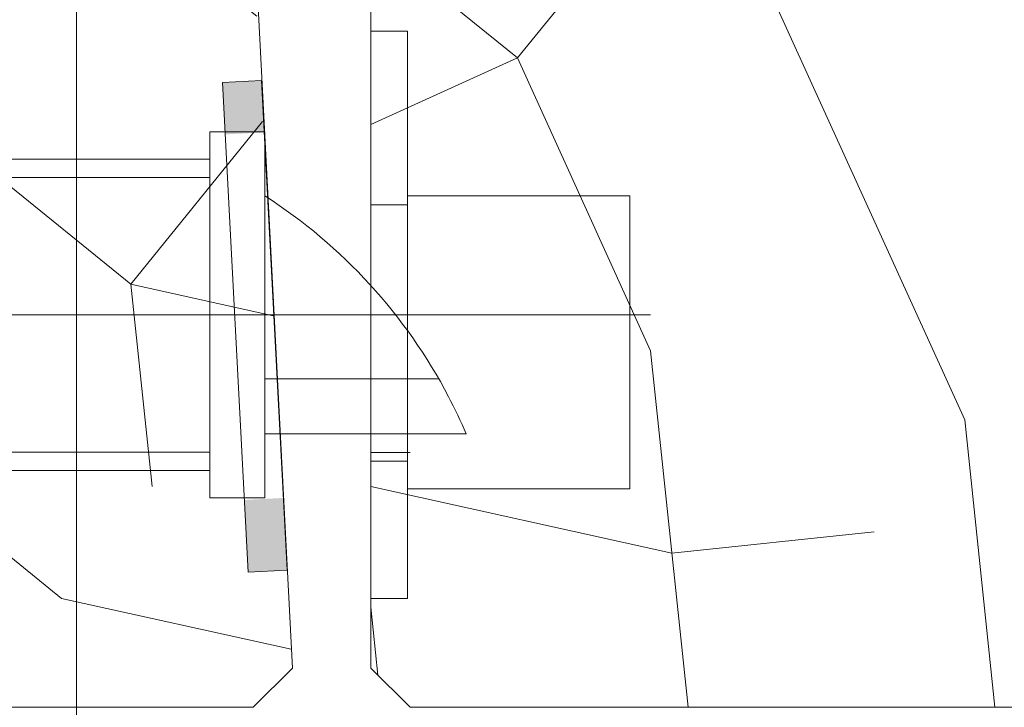
# Model space of a CAD drawing. Units: millimetres. Extents: x 0 to 438, y -14 to 614.
# Drawn here: x 216 to 241, y 440 to 458 of the extents above; entities that cross this region are included whole.
import ezdxf

# ---------------------------------------------------------------- set-up
doc = ezdxf.new("R2010")
doc.units = ezdxf.units.MM
doc.header["$PDMODE"] = 2
doc.header["$PDSIZE"] = 10
doc.linetypes.add('AM_ISO08W050', pattern=[18, 12, -1.5, 3, -1.5])
doc.linetypes.add('AM_ISO08W050x2', pattern=[9, 6, -0.75, 1.5, -0.75])
for name, color, linetype, lineweight in [('Accessoires', 5, 'Continuous', 9), ('AM_1', 30, 'Continuous', 30), ('AM_4', 3, 'Continuous', 20), ('AM_5', 3, 'Continuous', 20), ('AM_7', 4, 'AM_ISO08W050', 18), ('Contour principale', 30, 'Continuous', 15), ('Contour secondaire', 5, 'Continuous', 9)]:
    doc.layers.add(name, color=color, linetype=linetype, lineweight=lineweight)
doc.styles.get("Standard").update_dxf_attribs({"font": 'arial.ttf'})
doc.dimstyles.new('MAL-ISO$0', dxfattribs={"dimtxt": 3, "dimasz": 3, "dimexe": 1, "dimexo": 1, "dimgap": 1.5, "dimtad": 1, "dimtxsty": 'Standard', "dimcen": 0, "dimclrd": 256, "dimclre": 256, "dimclrt": 3, "dimadec": 1, "dimazin": 2, "dimtp": 0.1, "dimtm": 0.1, "dimtfac": 0.71, "dimtmove": 0, "dimatfit": 3, "dimfxl": 1, "dimlwd": -1, "dimlwe": -1, "dimarcsym": 1})

# ---------------------------------------------------------------- blocks, each defined once
blk = doc.blocks.new('*D19')
at = {"layer": 'AM_5', "transparency": 16777216}
for p, q in [((57.13758360018969, 439.2625962155494), (57.13758360018968, 376.4657806449932)), ((382.1564624602834, 439.2626020846988), (382.1564624602834, 376.4657806449932)), ((379.1564624602834, 377.4657806449932), (60.13758360018968, 377.4657806449932))]:
    blk.add_line(p, q, dxfattribs=at)
for points in [[(60.13758360018968, 377.9657806449932), (60.13758360018968, 376.9657806449932), (57.13758360018968, 377.4657806449932)], [(379.1564624602834, 377.9657806449932), (379.1564624602834, 376.9657806449932), (382.1564624602834, 377.4657806449932)]]:
    blk.add_solid(points, dxfattribs=at)
at = {"layer": 'Defpoints', "color": 0, "transparency": 16777216}
for p in [(57.13758360018969, 440.2625962155494), (382.1564624602834, 440.2626020846988), (57.13758360018968, 377.4657806449932)]:
    blk.add_point(p, dxfattribs=at)
at = {"layer": 'AM_5', "color": 3, "transparency": 16777216, "insert": (219.6470230302365, 381.5878815999727), "char_height": 4, "attachment_point": 5}
blk.add_mtext('Largeur Fond de Feuillure = LS + LSF - 7 (1853)', dxfattribs=at)
blk = doc.blocks.new('*D20')
at = {"layer": 'AM_5', "transparency": 16777216}
for p, q in [((94.12560915457296, 424.7745690387946), (94.12560802160927, 492.1173484825605)), ((345.1684377345829, 424.7745763520301), (345.1684366016192, 492.1173527060632)), ((97.1256080384331, 491.117348533032), (342.1684366184431, 491.1173526555917))]:
    blk.add_line(p, q, dxfattribs=at)
for points in [[(97.12560803002118, 491.617348533032), (97.12560804684502, 490.617348533032), (94.1256080384331, 491.1173484825605)], [(342.1684366100312, 491.6173526555917), (342.168436626855, 490.6173526555917), (345.1684366184431, 491.1173527060632)]]:
    blk.add_solid(points, dxfattribs=at)
at = {"layer": 'Defpoints', "color": 0, "transparency": 16777216}
for p in [(345.1684366336299, 491.1173526953895), (94.1256091845012, 423.7745690358839), (345.1684377645111, 423.7745763413565)]:
    blk.add_point(p, dxfattribs=at)
at = {"layer": 'AM_5', "color": 3, "transparency": 16777216, "insert": (220.229109901728, 495.2394515590843), "char_height": 4, "attachment_point": 5, "rotation": 9.639346397879344e-07}
blk.add_mtext('Largeur passage Réel = LS + LSF - 155 (1705)', dxfattribs=at)
blk = doc.blocks.new('*D21')
at = {"layer": 'AM_5', "transparency": 16777216}
for p, q in [((217.1470226369125, 460.2625992630875), (217.1470236692143, 398.8034393893968)), ((381.1564566234038, 439.2673618917424), (381.1564573030579, 398.8034421441891)), ((220.1470236524177, 399.8034394397865), (378.1564572862613, 399.8034420937995))]:
    blk.add_line(p, q, dxfattribs=at)
for points in [[(220.1470236440195, 400.3034394397865), (220.147023660816, 399.3034394397865), (217.1470236524177, 399.8034393893968)], [(378.1564572778631, 400.3034420937995), (378.1564572946596, 399.3034420937995), (381.1564572862613, 399.8034421441891)]]:
    blk.add_solid(points, dxfattribs=at)
at = {"layer": 'Defpoints', "color": 0, "transparency": 16777216}
for p in [(217.147022620116, 461.2625992630875), (381.1564566066072, 440.2673618917424), (381.1564572862613, 399.8034421441891)]:
    blk.add_point(p, dxfattribs=at)
at = {"layer": 'AM_5', "color": 3, "transparency": 16777216, "insert": (299.1517404001025, 403.9255417217725), "char_height": 4, "attachment_point": 5, "rotation": 9.623713195174826e-07}
blk.add_mtext('{\\fArial Black|b1|i0|c0|p34;\\C1;Largeur Semi Fixe : LSF (930)}', dxfattribs=at)
blk = doc.blocks.new('serrure 1 vtl')
at = {"layer": 'AM_4', "color": 5}
for p, q in [((-1.399999796342968, 29.34685999112298), (-1.399999793709185, 10.68019332402412)), ((-4.199999797017199, 27.94685999073238), (-79.51082672915635, 27.94685998011664)), ((3.994641435484027, 25.61352666676532), (5.861308102147234, 25.61352666702726)), ((5.866642231722381, 26.08019333736331), (17.20913897655601, 26.08019333896402)), ((17.20913897655601, 26.08019333896402), (17.20913897865518, 11.1468600056279)), ((7.466666872100859, 16.7468599919373), (-1.399999794567748, 16.74685999069129)), ((8.866666871620396, 13.94685999257285), (-1.399999794174846, 13.94685999112858)), ((6.008033632015668, 12.99999996136387), (4.008034082577524, 12.99999998310443)), ((-79.51082672691541, 12.08019331345361), (-4.199999794776204, 12.08019332406343)), ((3.994641437326663, 12.54685999966671), (5.861308103989813, 12.54685999992864)), ((17.20913897865518, 11.1468600056279), (5.866642233819789, 11.1468600040273))]:
    blk.add_line(p, q, dxfattribs=at)
for points in [[(5.866642234614574, 5.546945975019412), (3.999975567946024, 5.546945974757477), (3.999975563867679, 34.48019245201351), (5.866642230536399, 34.48019245227545), (5.866642232571735, 20.01352578560648), (5.866642234614574, 5.546945975019412)], [(-1.399999796342968, 29.34685999112298), (-4.199999797209784, 29.34685999073372), (-4.199999794581572, 10.68019332362758), (-1.399999793709185, 10.68019332402412)], [(-4.199999794910809, 13.01352665740137), (-74.19999979577847, 13.01352664753551), (-74.19999979774838, 27.01352664753517), (-4.199999796880775, 27.01352665740171)]]:
    blk.add_lwpolyline(points, dxfattribs=at)
for start, end in [(27.6644088223172, 57.20250642514159), (23.2702102085484, 27.6644088223172)]:
    blk.add_arc((-16.15185164489685, 3.187600729593896), 27.23394809213678, start, end, dxfattribs=at)
at = {"layer": 'AM_7', "color": 5, "linetype": 'AM_ISO08W050x2', "ltscale": 15}
blk.add_line((18.25381723230913, 20.01352666576361), (-20.7622674589158, 20.01352423641413), dxfattribs=at)

msp = doc.modelspace()

# ---------------------------------------------------------------- hatches: boundary and pattern name
at = {"layer": 'Accessoires'}
h = msp.add_hatch(color=5, dxfattribs=at)
h.dxf.hatch_style = 1
h.paths.add_polyline_path([(221.8635242488147, 456.2454683976559), (220.8648947151324, 456.1931324209531), (220.934317287168, 454.8684699172102), (221.9329468577969, 454.9208051889305)])
h = msp.add_hatch(color=5, dxfattribs=at)
h.dxf.hatch_style = 1
h.paths.add_polyline_path([(222.4214182129101, 445.6002064931105), (221.4227886792922, 445.5478705151788), (221.5190934965634, 443.7102645139369), (222.5177230671279, 443.7625997868858)])
at = {"layer": 'Contour secondaire'}
h = msp.add_hatch(dxfattribs=at)
h.set_pattern_fill('352', color=5, scale=73.33377942064288, angle=-38.99999875561849)
h.set_pattern_definition([(321.0000012443815, (-68.75783440205225, 8.894239847477536), (103.1414930218481, 10.84061001305158), [22.00013382619287, -51.33364559445002]), (321.0000012443815, (-66.45031232683235, 11.74379242335004), (103.1414930218481, 10.84061001305158), [22.00013382619287, -51.33364559445002]), (321.0000012443815, (-58.98571560052002, 15.13537549987507), (103.1414930218481, 10.84061001305158), [14.66675588412858, -58.66702353651431]), (321.0000012443815, (-51.5211188742077, 18.52695857640015), (103.1414930218481, 10.84061001305158), [11.00006691309643, -62.33371250754645]), (321.0000012443815, (-46.90607472376789, 24.22606372814516), (103.1414930218481, 10.84061001305158), [7.333377942064288, -66.0004014785786]), (321.0000012443815, (-56.53879345269053, 41.46277925598969), (103.1414930218481, 10.84061001305158), [3.666688971032144, -18.33344485516072, 3.666688971032144, -47.66695662341787]), (321.0000012443815, (-45.68261364985312, 37.38976560620245), (103.1414930218481, 10.84061001305158), [3.666688971032144, -29.33351176825715, 11.00006691309643, -29.33351176825715]), (321.0000012443815, (-31.97688127114327, 31.00922988119527), (103.1414930218481, 10.84061001305158), [3.666688971032144, -3.666688971032144, 3.666688971032144, -62.33371250754645]), (321.0000012443815, (-32.51891177179584, 36.16630453228771), (103.1414930218481, 10.84061001305158), [3.666688971032144, -69.66709044961074]), (321.0000012443815, (-30.75342019722851, 44.17293175925261), (103.1414930218481, 10.84061001305158), [11.00006691309643, -62.33371250754645]), (321.0000012443815, (-26.13837604678866, 49.87203691099756), (103.1414930218481, 10.84061001305158), [14.66675588412858, -58.66702353651431]), (321.0000012443815, (-24.37288447222136, 57.87866413796246), (103.1414930218481, 10.84061001305158), [18.33344485516072, -22.00013382619287, 3.666688971032144, -29.33351176825715]), (51.00000124438152, (-74.85956998184022, 42.14420982925185), (-10.84061001305157, 103.1414930218481), [3.666688971032144, -7.333377942064288, 18.33344485516072, -44.00026765238573]), (51.00000124438152, (-67.3949732555279, 45.53579290577693), (-10.84061001305157, 103.1414930218481), [3.666688971032144, -3.666688971032144, 11.00006691309643, -55.00033456548216]), (51.00000124438152, (-46.08524407789611, 66.02469143753694), (-10.84061001305157, 103.1414930218481), [7.333377942064288, -66.0004014785786]), (51.00000124438152, (-61.69586810378291, 40.92074875533712), (-10.84061001305157, 103.1414930218481), [14.66675588412858, -22.00013382619287, 3.666688971032144, -33.0002007392893]), (51.00000124438152, (-33.4635727004914, 69.9583050147146), (-10.84061001305157, 103.1414930218481), [3.666688971032144, -69.66709044961074]), (51.00000124438152, (-53.68924087681802, 39.15525718076975), (-10.84061001305157, 103.1414930218481), [11.00006691309643, -62.33371250754645]), (51.00000124438152, (-45.68261364985312, 37.38976560620245), (-10.84061001305157, 103.1414930218481), [7.333377942064288, -66.0004014785786]), (51.00000124438152, (-39.98350849810816, 32.77472145576263), (-10.84061001305157, 103.1414930218481), [3.666688971032144, -11.00006691309643, 11.00006691309643, -47.66695662341787]), (51.00000124438152, (-34.82643384701575, 33.3167519564152), (-10.84061001305157, 103.1414930218481), [3.666688971032144, -69.66709044961074]), (51.00000124438152, (-41.2069695720229, 19.61101957770529), (-10.84061001305157, 103.1414930218481), [10.26672911889001, -63.06705030175288]), (51.00000124438152, (-47.58750529703008, 5.905287198995438), (-10.84061001305157, 103.1414930218481), [7.333377942064288, -66.0004014785786]), (51.00000124438152, (-23.42822354352577, 24.08666365553557), (-10.84061001305157, 103.1414930218481), [3.666688971032144, -69.66709044961074]), (51.00000124438152, (-20.03664046700072, 16.62206692922325), (-10.84061001305157, 103.1414930218481), [11.00006691309643, -62.33371250754645]), (51.00000124438152, (-14.33753531525571, 12.00702277878338), (-10.84061001305157, 103.1414930218481), [11.00006691309643, -62.33371250754645]), (6.000001244381512, (-41.34636964463249, -3.866831602536763), (46.15044150527626, 56.99105151853408), [5.185431542833645, -5.185431542833645, 5.185431542833645, -88.15333078088848]), (6.000001244381512, (-41.2069695720229, 19.61101957770529), (46.15044150527626, 56.99105151853408), [10.37086308566729, -93.33876232372212]), (6.000001244381512, (-40.92816942680372, 66.56672193818952), (46.15044150527626, 56.99105151853408), [10.37086308566729, -93.33876232372212]), (6.000001244381512, (-41.06756949941331, 43.0888707579474), (46.15044150527626, 56.99105151853408), [10.37086308566729, -93.33876232372212]), (6.000001244381512, (-47.44810522442046, 29.38313837923755), (46.15044150527626, 56.99105151853408), [10.37086308566729, -93.33876232372212]), (6.000001244381512, (-39.58087807006515, 4.139795624428132), (46.15044150527626, 56.99105151853408), [10.37086308566729, -93.33876232372212]), (6.000001244381512, (-42.97246114659023, 11.6043923507404), (46.15044150527626, 56.99105151853408), [15.55644129605979, -88.15318411332963]), (6.000001244381512, (-39.30207792484597, 51.0954979849123), (46.15044150527626, 56.99105151853408), [5.185431542833645, -98.52419386655578]), (6.000001244381512, (-37.53658635027864, 59.10212521187719), (46.15044150527626, 56.99105151853408), [5.185431542833645, -98.52419386655578]), (6.000001244381512, (-14.74016574329869, 40.64194861011794), (46.15044150527626, 56.99105151853408), [5.185431542833645, -98.52419386655578]), (6.000001244381512, (-60.61180710247777, 30.60659945315228), (46.15044150527626, 56.99105151853408), [5.185431542833645, -98.52419386655578]), (6.000001244381512, (-13.11407424134097, 25.17072465684072), (46.15044150527626, 56.99105151853408), [5.185431542833645, -98.52419386655578]), (6.000001244381512, (-37.67598642288823, 35.62427403163508), (46.15044150527626, 56.99105151853408), [5.185431542833645, -98.52419386655578]), (6.000001244381512, (-27.36183712070343, 36.70833503294028), (46.15044150527626, 56.99105151853408), [5.185431542833645, -98.52419386655578]), (96.00000124438152, (-39.44147799745556, 27.61764680467019), (-56.99105151853407, 46.15044150527626), [5.185431542833659, -5.185431542833659, 15.55644129605982, -77.78232102766253]), (96.00000124438152, (-30.8928202698381, 20.69508057901049), (-56.99105151853407, 46.15044150527626), [5.185431542833659, -98.524193866556]), (96.00000124438152, (-47.04547479637748, 0.7482125479030515), (-56.99105151853407, 46.15044150527626), [5.185431542833659, -98.524193866556]), (96.00000124438152, (-46.90607472376789, 24.22606372814516), (-56.99105151853407, 46.15044150527626), [5.185431542833659, -98.524193866556]), (96.00000124438152, (-29.12732869527076, 28.70170780597539), (-56.99105151853407, 46.15044150527626), [5.185431542833659, -98.524193866556]), (96.00000124438152, (-54.91270195073278, 25.99155530271247), (-56.99105151853407, 46.15044150527626), [5.185431542833659, -98.524193866556]), (96.00000124438152, (-32.11628134375286, 7.531378700953155), (-56.99105151853407, 46.15044150527626), [5.185431542833659, -98.524193866556]), (96.00000124438152, (-85.85514985728722, 22.73937229879698), (-56.99105151853407, 46.15044150527626), [5.185431542833659, -98.524193866556]), (96.00000124438152, (-80.6980752061948, 23.28140279944961), (-56.99105151853407, 46.15044150527626), [10.37086308566732, -93.33876232372235]), (96.00000124438152, (-75.54100055510239, 23.82343330010218), (-56.99105151853407, 46.15044150527626), [10.37086308566732, -93.33876232372235]), (96.00000124438152, (-69.8418954033574, 19.20838914966231), (-56.99105151853407, 46.15044150527626), [10.37086308566732, -93.33876232372235]), (96.00000124438152, (-62.3772986770451, 22.59997222618739), (-56.99105151853407, 46.15044150527626), [10.37086308566732, -93.33876232372235]), (96.00000124438152, (-21.12070146830587, 26.93621623140803), (-56.99105151853407, 46.15044150527626), [10.37086308566732, -93.33876232372235]), (96.00000124438152, (-32.79771191701502, -10.78939782819651), (-56.99105151853407, 46.15044150527626), [10.37086308566732, -93.33876232372235]), (96.00000124438152, (6.972193862376059, 32.49592131054339), (-56.99105151853407, 46.15044150527626), [10.37086308566732, -93.33876232372235]), (96.00000124438152, (2.357149711936245, 26.79681615879844), (-56.99105151853407, 46.15044150527626), [10.37086308566732, -93.33876232372235]), (96.00000124438152, (-5.64947751502865, 28.56230773336574), (-56.99105151853407, 46.15044150527626), [10.37086308566732, -93.33876232372235]), (96.00000124438152, (-45.54321357724353, 60.86761678644456), (-56.99105151853407, 46.15044150527626), [15.55644129605982, -88.15318411332986]), (96.00000124438152, (-13.11407424134097, 25.17072465684072), (-56.99105151853407, 46.15044150527626), [15.55644129605982, -88.15318411332986]), (347.5650524443815, (-30.61402012461889, 67.65078293949466), (56.99105153591835, -46.15044148160251), [8.198716539227846, -155.7805992556528]), (347.5650524443815, (-53.68924087681802, 39.15525718076975), (56.99105153591835, -46.15044148160251), [8.198716539227846, -155.7805992556528]), (347.5650524443815, (-34.14500327375356, 51.63752848556487), (56.99105153591835, -46.15044148160251), [8.198716539227846, -155.7805992556528]), (347.5650524443815, (-49.35299687159738, -2.101340027969457), (56.99105153591835, -46.15044148160251), [8.198716539227846, -155.7805992556528]), (347.5650524443815, (-47.58750529703008, 5.905287198995438), (56.99105153591835, -46.15044148160251), [8.198716539227846, -155.7805992556528]), (347.5650524443815, (-55.45473245138535, 31.14862995380486), (56.99105153591835, -46.15044148160251), [8.198716539227846, -155.7805992556528]), (347.5650524443815, (-32.37951169918622, 59.64415571252982), (56.99105153591835, -46.15044148160251), [8.198716539227846, -155.7805992556528]), (347.5650524443815, (-29.12732869527076, 28.70170780597539), (56.99105153591835, -46.15044148160251), [16.39743307845569, -147.581882716425]), (24.43495006438152, (-22.20476246961101, 37.25036553359286), (46.15044150730905, 56.99105151510158), [8.198716539227874, -155.7805992556533]), (24.43495006438152, (-27.50123719331302, 13.23048385269817), (46.15044150730905, 56.99105151510158), [8.198716539227874, -155.7805992556533]), (24.43495006438152, (-46.76667465115827, 47.70391490838722), (46.15044150730905, 56.99105151510158), [8.198716539227874, -155.7805992556533]), (24.43495006438152, (-55.85736287942834, 59.78355578513941), (46.15044150730905, 56.99105151510158), [8.198716539227874, -155.7805992556533]), (24.43495006438152, (-30.8928202698381, 20.69508057901049), (46.15044150730905, 56.99105151510158), [8.198716539227874, -155.7805992556533]), (24.43495006438152, (-36.59192542158308, 25.31012472945031), (46.15044150730905, 56.99105151510158), [8.198716539227874, -155.7805992556533]), (24.43495006438152, (-52.46577980290328, 52.31895905882709), (46.15044150730905, 56.99105151510158), [16.39743307845575, -147.5818827164254]), (24.43495006438152, (-25.87514569135527, -2.240740100579046), (46.15044150730905, 56.99105151510158), [16.39743307845575, -147.5818827164254]), (24.43495006438152, (-29.26672876788035, 5.223856625733276), (46.15044150730905, 56.99105151510158), [16.39743307845575, -147.5818827164254]), (77.56505244438154, (-81.78213620749995, 33.59555210163438), (46.15044148160247, 56.99105153591836), [8.198716539227846, -155.7805992556528]), (77.56505244438154, (-56.39939338008094, 64.9406304362318), (46.15044148160247, 56.99105153591836), [8.198716539227846, -155.7805992556528]), (77.56505244438154, (-77.30649212966972, 15.81680607313729), (46.15044148160247, 56.99105153591836), [8.198716539227846, -155.7805992556528]), (77.56505244438154, (-41.47019992745629, 71.72379658928196), (46.15044148160247, 56.99105153591836), [8.198716539227846, -155.7805992556528]), (77.56505244438154, (-63.46135967835025, 32.91412152837222), (46.15044148160247, 56.99105153591836), [8.198716539227846, -155.7805992556528]), (77.56505244438154, (-47.44810522442046, 29.38313837923755), (46.15044148160247, 56.99105153591836), [8.198716539227846, -155.7805992556528]), (77.56505244438154, (-32.51891177179584, 36.16630453228771), (46.15044148160247, 56.99105153591836), [8.198716539227846, -155.7805992556528]), (77.56505244438154, (-76.62506155640756, 34.13758260228695), (46.15046722663811, 56.99104585904067), [8.198716539227846, -155.7805992556528]), (77.56505244438154, (-55.45473245138535, 31.14862995380486), (46.15044148160247, 56.99105153591836), [8.198716539227846, -155.7805992556528]), (77.56505244438154, (-42.97246114659023, 11.6043923507404), (46.15044148160247, 56.99105153591836), [8.198716539227846, -155.7805992556528]), (77.56505244438154, (-32.65831184440543, 12.6884533520456), (46.15044148160247, 56.99105153591836), [8.198716539227846, -155.7805992556528]), (77.56505244438154, (-7.414969089595985, 20.5556805064009), (46.15044148160247, 56.99105153591836), [8.198716539227846, -155.7805992556528]), (77.56505244438154, (-36.31312527636388, 72.26582708993453), (46.15044148160247, 56.99105153591836), [8.198716539227846, -155.7805992556528]), (77.56505244438154, (-47.16930507920128, 76.33884073972177), (46.15044148160247, 56.99105153591836), [16.39743307845569, -147.581882716425]), (77.56505244438154, (-70.92595640466257, 29.52253845184714), (46.15044148160247, 56.99105153591836), [16.39743307845569, -147.581882716425]), (114.4349500643815, (-86.39718035793979, 27.89644694988942), (-56.99105151510157, 46.15044150730907), [8.198716539227874, -155.7805992556533]), (114.4349500643815, (-40.26230864332734, -14.18098090472159), (-56.99105151510157, 46.15044150730907), [8.198716539227874, -155.7805992556533]), (114.4349500643815, (-20.03664046700072, 16.62206692922325), (-56.99105151510157, 46.15044150730907), [8.198716539227874, -155.7805992556533]), (114.4349500643815, (-58.98571560052002, 15.13537549987507), (-56.99105151510157, 46.15044150730907), [8.198716539227874, -155.7805992556533]), (114.4349500643815, (-66.45031232683235, 11.74379242335004), (-56.99105151510157, 46.15044150730907), [8.198716539227874, -155.7805992556533]), (114.4349500643815, (-51.5211188742077, 18.52695857640015), (-56.99105151510157, 46.15044150730907), [8.198716539227874, -155.7805992556533]), (114.4349500643815, (-6.733538516333795, 38.87645703555057), (-56.99105151510157, 46.15044150730907), [8.198716539227874, -155.7805992556533]), (114.4349500643815, (1.2730887106311, 37.11096546098327), (-56.99105151510157, 46.15044150730907), [16.39743307845575, -147.5818827164254])])
h.paths.add_polyline_path([(161.1470225482246, 467.2625981191954), (161.1508299555015, 460.2625249034496), (172.6508299507443, 460.2626761829405), (172.6470306907266, 448.7090262629575), (172.7240692344132, 448.6615749997453), (173.1405747306607, 448.8557947118595), (173.1064477493182, 449.2536502784832), (173.4887710746233, 449.0181613415795), (173.9052765711036, 449.2123810537228), (173.8711495895284, 449.6102366203174), (174.2534729150663, 449.3747476834282), (174.6699784113138, 449.5689673955569), (174.6358514297385, 449.9668229621516), (175.0181747552764, 449.7313340252624), (175.4346802515239, 449.9255537374056), (175.4005532699487, 450.3234093040003), (175.7828765952538, 450.0879203671111), (176.199382091734, 450.2821400792398), (176.1652551103916, 450.6799956458345), (176.5475784356967, 450.4445067089453), (176.9640839319442, 450.6387264210885), (176.9299569506018, 451.0365819876832), (177.3122802759069, 450.8010930508085), (177.7287857721543, 450.9953127629227), (177.6946587905791, 451.3931683295173), (178.076982116117, 451.1576793926572), (178.4934876123644, 451.3518991047714), (178.459360631022, 451.7497546713952), (178.84168395656, 451.5142657344914), (179.2581894528074, 451.7084854466056), (179.2240624712322, 452.1063410132293), (179.6063857965373, 451.8708520763401), (180.0228912927847, 452.0650717884688), (179.9887643114423, 452.4629273550635), (180.3710876367474, 452.2274384181742), (180.3730289886488, 452.2256459824865), (180.8102857889595, 452.3183217636649), (180.9183325907618, 452.536860234012), (181.2364982312981, 452.4086567133756), (181.6737550316231, 452.5013324945571), (181.8479008700812, 452.6107931129459), (182.0999674739616, 452.5916674442678), (182.3958110621937, 452.6543709531075), (182.1988890441496, 452.5003338982739), (182.0484402251943, 452.3826492775211), (181.9151897603004, 452.2784176155036), (181.6241390336058, 452.0507508604497), (181.6308805900312, 451.7262291578606), (181.3404397497566, 451.8288345776795), (181.0493890228291, 451.601167822611), (181.1496180087645, 451.1422807699081), (180.7672946834594, 451.3777697067682), (180.7586301685798, 451.3737293769618), (180.3507891872119, 451.1835499946541), (180.3849161685544, 450.7856944280448), (180.0025928432493, 451.0211833649341), (179.5860873470018, 450.8269636528199), (179.6202143283442, 450.4291080861962), (179.2378910028063, 450.6645970230853), (178.8213855065588, 450.4703773109566), (178.8555124881341, 450.0725217443619), (178.4731891625962, 450.3080106812512), (178.0566836663487, 450.1137909691079), (178.0908106479239, 449.7159354025133), (177.7084873226189, 449.9514243394025), (177.2919818263714, 449.7572046272738), (177.326108807481, 449.3593490606791), (176.9437854821759, 449.5948379975683), (176.5272799859284, 449.400618285425), (176.5614069672708, 449.0027627188304), (176.1790836419657, 449.238251655705), (175.7625781457183, 449.0440319435909), (175.7967051272935, 448.6461763769656), (175.4143818017556, 448.8816653138563), (174.9978763055082, 448.6874456017116), (175.0320032868506, 448.2895900351315), (174.6496799613126, 448.5250789720207), (174.2331744650652, 448.3308592598775), (174.2673014466404, 447.9330036932828), (173.8849781211025, 448.168492630172), (173.4684726248551, 447.9742729180433), (173.5025996064303, 447.5764173514486), (173.1202762808924, 447.8119062883378), (172.7037707846449, 447.6176865761946), (172.7378977659873, 447.2198310095999), (172.647029391193, 447.2758006445864), (172.647023032186, 440.2625983252765), (221.6470225111237, 440.2625995764909), (222.6470920320261, 441.2612648204473), (221.6643501721743, 459.3129821508226), (220.6643501721743, 460.2625990934471), (215.1470244038387, 460.2625990926577), (215.1470225482242, 467.2625990926577), (214.1470225301971, 468.2625990746307), (162.1470225662549, 468.2625981372257)])
h = msp.add_hatch(dxfattribs=at)
h.set_pattern_fill('352', color=5, scale=73.33377942064288, angle=51.0000010328739)
h.set_pattern_definition([(51.0000010328739, (16.15265460017334, 19.94686797147985), (-10.84060963230433, 103.1414930618662), [22.00013382619287, -51.33364559445002]), (51.0000010328739, (13.30310203281907, 22.2543900572189), (-10.84060963230433, 103.1414930618662), [22.00013382619287, -51.33364559445002]), (51.0000010328739, (9.911518983849591, 29.71898679605125), (-10.84060963230433, 103.1414930618662), [14.66675588412858, -58.66702353651431]), (51.0000010328739, (6.519935934880108, 37.18358353488362), (-10.84060963230433, 103.1414930618662), [11.00006691309643, -62.33371250754645]), (51.0000010328739, (0.8208308001715778, 41.79862770636171), (-10.84060963230433, 103.1414930618662), [7.333377942064288, -66.0004014785786]), (51.0000010328739, (-16.41588476323219, 32.16590904106849), (-10.84060963230433, 103.1414930618662), [3.666688971032144, -18.33344485516072, 3.666688971032144, -47.66695662341787]), (51.0000010328739, (-12.34287107336931, 43.02208882887032), (-10.84060963230433, 103.1414930618662), [3.666688971032144, -29.33351176825715, 11.00006691309643, -29.33351176825715]), (51.0000010328739, (-5.962335297767382, 56.72782118402643), (-10.84060963230433, 103.1414930618662), [3.666688971032144, -3.666688971032144, 3.666688971032144, -62.33371250754645]), (51.0000010328739, (-11.11940995086069, 56.18579070241121), (-10.84060963230433, 103.1414930618662), [3.666688971032144, -69.66709044961074]), (51.0000010328739, (-19.12603717130827, 57.95128230653505), (-10.84060963230433, 103.1414930618662), [11.00006691309643, -62.33371250754645]), (51.0000010328739, (-24.8251423060168, 62.56632647801315), (-10.84060963230433, 103.1414930618662), [14.66675588412858, -58.66702353651431]), (51.0000010328739, (-32.83176952646437, 64.33181808213698), (-10.84060963230433, 103.1414930618662), [18.33344485516072, -22.00013382619287, 3.666688971032144, -29.33351176825715]), (141.0000010328739, (-17.09731540412558, 13.84513251443429), (-103.1414930618662, -10.84060963230432), [3.666688971032144, -7.333377942064288, 18.33344485516072, -44.00026765238573]), (141.0000010328739, (-20.48889845309506, 21.30972925326665), (-103.1414930618662, -10.84060963230432), [3.666688971032144, -3.666688971032144, 11.00006691309643, -55.00033456548216]), (141.0000010328739, (-40.97779690619013, 42.61945850653329), (-103.1414930618662, -10.84060963230432), [7.333377942064288, -66.0004014785786]), (141.0000010328739, (-15.87385428161697, 27.00883438797518), (-103.1414930618662, -10.84060963230432), [14.66675588412858, -22.00013382619287, 3.666688971032144, -33.0002007392893]), (141.0000010328739, (-44.91141043677483, 55.24112989845896), (-103.1414930618662, -10.84060963230432), [3.666688971032144, -69.66709044961074]), (141.0000010328739, (-14.10836267749314, 35.01546160842275), (-103.1414930618662, -10.84060963230432), [11.00006691309643, -62.33371250754645]), (141.0000010328739, (-12.34287107336931, 43.02208882887032), (-103.1414930618662, -10.84060963230432), [7.333377942064288, -66.0004014785786]), (141.0000010328739, (-7.727826901891213, 48.72119396357886), (-103.1414930618662, -10.84060963230432), [3.666688971032144, -11.00006691309643, 11.00006691309643, -47.66695662341787]), (141.0000010328739, (-8.26985738350643, 53.87826861667217), (-103.1414930618662, -10.84060963230432), [3.666688971032144, -69.66709044961074]), (141.0000010328739, (5.435874971649675, 47.49773284107025), (-103.1414930618662, -10.84060963230432), [10.26672911889001, -63.06705030175288]), (141.0000010328739, (19.14160732680578, 41.11719706546831), (-103.1414930618662, -10.84060963230432), [7.333377942064288, -66.0004014785786]), (141.0000010328739, (0.9602309594497633, 65.27647888608922), (-103.1414930618662, -10.84060963230432), [3.666688971032144, -69.66709044961074]), (141.0000010328739, (8.424827698282126, 68.6680619350587), (-103.1414930618662, -10.84060963230432), [11.00006691309643, -62.33371250754645]), (141.0000010328739, (13.03987186976022, 74.36716706976723), (-103.1414930618662, -10.84060963230432), [11.00006691309643, -62.33371250754645]), (96.0000010328739, (28.91372615137719, 47.35833268179206), (-56.99105134816953, 46.15044171565896), [5.185431542833659, -5.185431542833659, 5.185431542833659, -88.15333078088871]), (96.0000010328739, (5.435874971649675, 47.49773284107025), (-56.99105134816953, 46.15044171565896), [10.37086308566732, -93.33876232372235]), (96.0000010328739, (-41.51982738780535, 47.7765331596266), (-56.99105134816953, 46.15044171565896), [10.37086308566732, -93.33876232372235]), (96.0000010328739, (-18.04197620807783, 47.63713300034843), (-56.99105134816953, 46.15044171565896), [10.37086308566732, -93.33876232372235]), (96.0000010328739, (-4.336243852921729, 41.2565972247465), (-56.99105134816953, 46.15044171565896), [10.37086308566732, -93.33876232372235]), (96.0000010328739, (20.90709893092961, 49.12382428591589), (-56.99105134816953, 46.15044171565896), [10.37086308566732, -93.33876232372235]), (96.0000010328739, (13.44250219209725, 45.73224123694641), (-56.99105134816953, 46.15044171565896), [15.55644129605982, -88.15318411332986]), (96.0000010328739, (-26.04860342852541, 49.40262460447225), (-56.99105134816953, 46.15044171565896), [5.185431542833659, -98.524193866556]), (96.0000010328739, (-34.05523064897299, 51.16811620859609), (-56.99105134816953, 46.15044171565896), [5.185431542833659, -98.524193866556]), (96.0000010328739, (-15.5950539630606, 73.9645367474302), (-56.99105134816953, 46.15044171565896), [5.185431542833659, -98.524193866556]), (96.0000010328739, (-5.559704975430346, 28.09289535120561), (-56.99105134816953, 46.15044171565896), [5.185431542833659, -98.524193866556]), (96.0000010328739, (-0.1238300037806681, 75.59062819227584), (-56.99105134816953, 46.15044171565896), [5.185431542833659, -98.524193866556]), (96.0000010328739, (-10.57737946924548, 51.02871604931791), (-56.99105134816953, 46.15044171565896), [5.185431542833659, -98.524193866556]), (96.0000010328739, (-11.66144043247591, 61.34286535550453), (-56.99105134816953, 46.15044171565896), [5.185431542833659, -98.524193866556]), (186.0000010328739, (-2.570752248797902, 49.26322444519407), (-46.15044171565897, -56.99105134816952), [5.185431542833659, -5.185431542833659, 15.55644129605982, -77.78232102766253]), (186.0000010328739, (4.351814008419243, 57.81188214725687), (-46.15044171565897, -56.99105134816952), [5.185431542833659, -98.524193866556]), (186.0000010328739, (24.29868197989909, 41.65922754708353), (-46.15044171565897, -56.99105134816952), [5.185431542833659, -98.524193866556]), (186.0000010328739, (0.8208308001715778, 41.79862770636171), (-46.15044171565897, -56.99105134816952), [5.185431542833659, -98.524193866556]), (186.0000010328739, (-3.654813212028333, 59.57737375138069), (-46.15044171565897, -56.99105134816952), [5.185431542833659, -98.524193866556]), (186.0000010328739, (-0.9446608039522495, 33.79200048591414), (-46.15044171565897, -56.99105134816952), [5.185431542833659, -98.524193866556]), (186.0000010328739, (17.51551588196013, 56.58842102474824), (-46.15044171565897, -56.99105134816952), [5.185431542833659, -98.524193866556]), (186.0000010328739, (2.307522085739048, 2.849552567354264), (-46.15044171565897, -56.99105134816952), [5.185431542833659, -98.524193866556]), (186.0000010328739, (1.765491604123832, 8.006627220447577), (-46.15044171565897, -56.99105134816952), [10.37086308566732, -93.33876232372235]), (186.0000010328739, (1.223461122508615, 13.16370187354089), (-46.15044171565897, -56.99105134816952), [10.37086308566732, -93.33876232372235]), (186.0000010328739, (5.83850529398671, 18.86280700824942), (-46.15044171565897, -56.99105134816952), [10.37086308566732, -93.33876232372235]), (186.0000010328739, (2.44692224501723, 26.32740374708177), (-46.15044171565897, -56.99105134816952), [10.37086308566732, -93.33876232372235]), (186.0000010328739, (-1.889321607904499, 67.58400097182827), (-46.15044171565897, -56.99105134816952), [10.37086308566732, -93.33876232372235]), (186.0000010328739, (35.83629240859433, 55.90699038385485), (-46.15044171565897, -56.99105134816952), [10.37086308566732, -93.33876232372235]), (186.0000010328739, (-7.449026583334849, 95.67689632303387), (-46.15044171565897, -56.99105134816952), [10.37086308566732, -93.33876232372235]), (186.0000010328739, (-1.749921448626317, 91.0618521515558), (-46.15044171565897, -56.99105134816952), [10.37086308566732, -93.33876232372235]), (186.0000010328739, (-3.515413052750148, 83.0552249311082), (-46.15044171565897, -56.99105134816952), [10.37086308566732, -93.33876232372235]), (186.0000010328739, (-35.82072225309682, 43.16148898814851), (-46.15044171565897, -56.99105134816952), [15.55644129605982, -88.15318411332986]), (186.0000010328739, (-0.1238300037806681, 75.59062819227584), (-46.15044171565897, -56.99105134816952), [15.55644129605982, -88.15318411332986]), (77.5650522328739, (-42.60388835103578, 58.09068246581323), (46.15044169198521, 56.99105136555381), [8.198716539227874, -155.7805992556533]), (77.5650522328739, (-14.10836267749314, 35.01546160842275), (46.15044169198521, 56.99105136555381), [8.198716539227874, -155.7805992556533]), (77.5650522328739, (-26.59063391014062, 54.55969925756557), (46.15044169198521, 56.99105136555381), [8.198716539227874, -155.7805992556533]), (77.5650522328739, (27.14823454725336, 39.35170546134448), (46.15044169198521, 56.99105136555381), [8.198716539227874, -155.7805992556533]), (77.5650522328739, (19.14160732680578, 41.11719706546831), (46.15044169198521, 56.99105136555381), [8.198716539227874, -155.7805992556533]), (77.5650522328739, (-6.101735457045564, 33.24997000429892), (46.15044169198521, 56.99105136555381), [8.198716539227874, -155.7805992556533]), (77.5650522328739, (-34.59726113058821, 56.32519086168939), (46.15044169198521, 56.99105136555381), [8.198716539227874, -155.7805992556533]), (77.5650522328739, (-3.654813212028333, 59.57737375138069), (46.15044169198521, 56.99105136555381), [16.39743307845575, -147.5818827164254]), (114.4349498528739, (-12.20347091409113, 66.49994000859783), (-56.99105134473703, 46.15044171769176), [8.198716539227872, -155.7805992556532]), (114.4349498528739, (11.8164107472516, 61.20346519622635), (-56.99105134473703, 46.15044171769176), [8.198716539227872, -155.7805992556532]), (114.4349498528739, (-22.65702037955593, 41.9380278656399), (-56.99105134473703, 46.15044171769176), [8.198716539227872, -155.7805992556532]), (114.4349498528739, (-34.73666128986639, 32.84733968196188), (-56.99105134473703, 46.15044171769176), [8.198716539227872, -155.7805992556532]), (114.4349498528739, (4.351814008419243, 57.81188214725687), (-56.99105134473703, 46.15044171769176), [8.198716539227872, -155.7805992556532]), (114.4349498528739, (-0.2632301630588536, 52.11277701254834), (-56.99105134473703, 46.15044171769176), [8.198716539227872, -155.7805992556532]), (114.4349498528739, (-27.27206455103403, 36.23892273093136), (-56.99105134473703, 46.15044171769176), [16.39743307845574, -147.5818827164254]), (114.4349498528739, (27.28763470653153, 62.829556641072), (-56.99105134473703, 46.15044171769176), [16.39743307845574, -147.5818827164254]), (114.4349498528739, (19.82303796769918, 59.43797359210251), (-56.99105134473703, 46.15044171769176), [16.39743307845574, -147.5818827164254]), (167.5650522328739, (-8.548657702062792, 6.922566257217143), (-56.99105136555381, 46.15044169198518), [8.198716539227874, -155.7805992556533]), (167.5650522328739, (-39.8937359429597, 32.30530920034667), (-56.99105136555381, 46.15044169198518), [8.198716539227874, -155.7805992556533]), (167.5650522328739, (9.230088342956192, 11.39821026941706), (-56.99105136555381, 46.15044169198518), [8.198716539227874, -155.7805992556533]), (167.5650522328739, (-46.67690204089866, 47.23450267801138), (-56.99105136555381, 46.15044169198518), [8.198716539227874, -155.7805992556533]), (167.5650522328739, (-7.867227061169393, 25.24334278385134), (-56.99105136555381, 46.15044169198518), [8.198716539227874, -155.7805992556533]), (167.5650522328739, (-4.336243852921729, 41.2565972247465), (-56.99105136555381, 46.15044169198518), [8.198716539227874, -155.7805992556533]), (167.5650522328739, (-11.11940995086069, 56.18579070241121), (-56.99105136555381, 46.15044169198518), [8.198716539227874, -155.7805992556533]), (167.5650522328739, (-9.090688183678008, 12.07964091031046), (-56.99104568867603, 46.1504674370208), [8.198716539227874, -155.7805992556533]), (167.5650522328739, (-6.101735457045564, 33.24997000429892), (-56.99105136555381, 46.15044169198518), [8.198716539227874, -155.7805992556533]), (167.5650522328739, (13.44250219209725, 45.73224123694641), (-56.99105136555381, 46.15044169198518), [8.198716539227874, -155.7805992556533]), (167.5650522328739, (12.35844122886682, 56.04639054313304), (-56.99105136555381, 46.15044169198518), [8.198716539227874, -155.7805992556533]), (167.5650522328739, (4.491214167697422, 81.28973332698438), (-56.99105136555381, 46.15044169198518), [8.198716539227874, -155.7805992556533]), (167.5650522328739, (-47.21893252251388, 52.3915773311047), (-56.99105136555381, 46.15044169198518), [8.198716539227874, -155.7805992556533]), (167.5650522328739, (-51.29194621237676, 41.53539754330286), (-56.99105136555381, 46.15044169198518), [16.39743307845575, -147.5818827164254]), (167.5650522328739, (-4.475644012199913, 17.77874604501898), (-56.99105136555381, 46.15044169198518), [16.39743307845575, -147.5818827164254]), (204.4349498528739, (-2.849552567354264, 2.307522085739048), (-46.15044171769178, -56.99105134473702), [8.198716539227874, -155.7805992556533]), (204.4349498528739, (39.22787545756381, 48.44239364502249), (-46.15044171769178, -56.99105134473702), [8.198716539227874, -155.7805992556533]), (204.4349498528739, (8.424827698282126, 68.6680619350587), (-46.15044171769178, -56.99105134473702), [8.198716539227874, -155.7805992556533]), (204.4349498528739, (9.911518983849591, 29.71898679605125), (-46.15044171769178, -56.99105134473702), [8.198716539227874, -155.7805992556533]), (204.4349498528739, (13.30310203281907, 22.2543900572189), (-46.15044171769178, -56.99105134473702), [8.198716539227874, -155.7805992556533]), (204.4349498528739, (6.519935934880108, 37.18358353488362), (-46.15044171769178, -56.99105134473702), [8.198716539227874, -155.7805992556533]), (204.4349498528739, (-13.82956235893678, 81.97116396787777), (-46.15044171769178, -56.99105134473702), [8.198716539227874, -155.7805992556533]), (204.4349498528739, (-12.06407075481295, 89.97779118832534), (-46.15044171769178, -56.99105134473702), [16.39743307845575, -147.5818827164254])])
h.paths.add_polyline_path([(267.1470229040509, 447.2758063425397), (267.0561480473957, 447.2198327104842), (267.0902750140758, 447.6176882783366), (266.6737695106707, 447.8119079751302), (266.2914461938113, 447.5764190241511), (266.3255731607243, 447.9742745920035), (265.9090676573192, 448.1684942887826), (265.5267443404598, 447.9330053378035), (265.5608713073727, 448.3308609056559), (265.1443658039677, 448.5250806024495), (264.7620424871083, 448.2895916514704), (264.7961694537884, 448.6874472193082), (264.3796639503833, 448.8816669161034), (263.9973406335239, 448.6461779651228), (264.0314676004369, 449.0440335330057), (263.6149620970318, 449.2382532297703), (263.2326387804052, 449.0027642788057), (263.2667657470853, 449.4006198466581), (262.8502602436803, 449.5948395434518), (262.4679369270538, 449.3593505924727), (262.502063893501, 449.757206160325), (262.0855583900959, 449.9514258571041), (261.7032350734694, 449.7159369061251), (261.7373620403823, 450.1137924739774), (261.3208565369772, 450.3080121707711), (260.9385332201178, 450.072523219792), (260.9726601870308, 450.4703787876443), (260.5561546836257, 450.6645984844234), (260.1738313667663, 450.4291095334444), (260.2079583334464, 450.8269651013258), (259.7914528300414, 451.0211847980904), (259.4091295134148, 450.7856958471113), (259.4432564800949, 451.1835514149782), (259.0354154917184, 451.3737307822556), (259.0267509766898, 451.3777711117428), (258.6444276600633, 451.1422821607928), (258.7446566290871, 451.6011692171895), (258.4536058937693, 451.8288359615318), (258.1631650572762, 451.7262305310092), (258.1699066017419, 452.0507522338467), (257.8788558666575, 452.278418978175), (257.7456053979218, 452.3826506352812), (257.5951565746295, 452.5003352504894), (257.3982345509085, 452.6543722980658), (257.6940781414515, 452.591668800129), (257.946144744627, 452.6107944780965), (258.1202905871191, 452.5013338661256), (258.5575473908596, 452.4086581010584), (258.8757130266712, 452.5368616334202), (258.9837598365273, 452.318323167055), (259.4210166402534, 452.225647401991), (259.4229579920888, 452.2274398377504), (259.8052813087153, 452.4629287887294), (259.7711543420352, 452.0650732208771), (260.1876598454402, 451.870853524098), (260.5699831620668, 452.106342475077), (260.5358561951538, 451.7084869071956), (260.9523616985589, 451.5142672104311), (261.3346850154183, 451.7497561614247), (261.3005580487382, 451.3519005935432), (261.7170635521433, 451.1576808967786), (262.0993868690027, 451.3931698477286), (262.0652599020897, 450.9953142798763), (262.4817654054948, 450.8010945831117), (262.8640887221214, 451.0365835340763), (262.8299617554412, 450.6387279662239), (263.2464672588463, 450.4445082694302), (263.6287905754729, 450.6799972204093), (263.5946636087928, 450.282141652557), (264.0111691124307, 450.0879219557779), (264.3934924290572, 450.323410906757), (264.3593654621443, 449.9255553389046), (264.7758709655494, 449.7313356421109), (265.1581942824088, 449.9668245930901), (265.1240673154958, 449.5689690252377), (265.5405728189009, 449.3747493284586), (265.9228961357603, 449.6102382794377), (265.8887691688473, 449.2123827115853), (266.3052746724853, 449.0181630147916), (266.6875979891118, 449.2536519657853), (266.6534710224317, 448.8557963979038), (267.0699765258368, 448.6615767011393), (267.1470228767599, 448.7090327770718), (267.1470228328849, 451.013195843659), (267.1469025180812, 451.0131958452219), (267.1469999425344, 458.5131958455995), (269.6469999423235, 458.513163370113), (269.6469836977467, 457.2626115638242), (269.6470207856655, 457.2626115638249), (269.6470198880884, 458.5125926848503), (278.6470226911099, 458.5125928478259), (278.6470225476091, 467.262600238505), (277.6470225295457, 468.2626002204452), (218.1470225296908, 468.2625991459431), (217.1470047299184, 467.2625991280426), (217.146951330601, 464.2625991250893), (218.1469335308285, 463.2625992280638), (227.1470223279169, 463.2626001534179), (227.1470223279169, 461.2626003120992), (224.6470226557357, 461.2625992630874), (224.647023016898, 441.2625992628127), (225.6470230349561, 440.2625992808527), (267.147023037594, 440.2626000295104)])

# ---------------------------------------------------------------- linework, layer by layer
at = {"layer": 'Accessoires'}
msp.add_lwpolyline([(221.8635242488147, 456.2454683976559), (220.8648947151324, 456.1931324209531), (221.5190944239178, 443.7102632499241), (222.5177239576001, 443.7625992266269)], close=True, dxfattribs=at)
at = {"layer": 'Contour principale'}
for points in [[(221.6470225111237, 440.2625995764909), (172.647023032186, 440.2625983252765), (172.6470391019905, 460.2626000725997), (161.1470391065657, 460.2626010144114), (161.1470225482246, 467.2625981191954), (162.1470225662549, 468.2625981372257), (214.1470225301971, 468.2625990746307), (215.1470225482242, 467.2625990926577), (215.1470244038387, 460.2625990926577), (220.6643501721743, 460.2625990934471), (221.7160007615012, 459.2639338761012), (222.6470920320261, 441.2612648204473)], [(218.1470225296908, 468.2625991459431), (277.6470225295457, 468.2626002204452), (278.6470225476091, 467.262600238505), (278.6470227116097, 457.2626117273859), (267.1470227138857, 457.2626115183913), (267.147023037594, 440.2626000295104), (225.6470230349561, 440.2625992808527), (224.647023016898, 441.2625992628127), (224.6470226557357, 461.2625992630874), (227.1470223279169, 461.2626003120992), (227.1470223279169, 463.2626001534179), (218.1469335308285, 463.2625992280638), (217.146951330601, 464.2625991250893), (217.1470047299184, 467.2625991280426)]]:
    msp.add_lwpolyline(points, close=True, dxfattribs=at)

# ---------------------------------------------------------------- block references
at = {"layer": 'AM_1', "xscale": 0.5000030415043867, "yscale": 0.5000030415043867, "zscale": 0.5000030415043867}
msp.add_blockref('serrure 1 vtl', (222.6470230349559, 440.2625992278577), dxfattribs=at)

# ---------------------------------------------------------------- dimensions: what is measured, and where the dimension line sits
at = {"layer": 'AM_5'}
for base, p1, p2, angle, text, picture, middle in [((345.1684366336299, 491.1173526953895), (94.1256091845012, 423.7745690358839), (345.1684377645112, 423.7745763413565), 180.0000009639346, 'Largeur passage Réel = LS + LSF - 155 (1705)', '*D20', (220.2291099862644, 491.1173505972946)), ((57.13758360018968, 377.4657806449932), (382.1564624602834, 440.2626020846988), (57.13758360018969, 440.2625962155494), 9.639346257545157e-07, 'Largeur Fond de Feuillure = LS + LSF - 7 (1853)', '*D19', (219.6470230302365, 377.4657806449932))]:
    dim = msp.add_linear_dim(base=base, p1=p1, p2=p2, angle=angle, text=text, dimstyle='MAL-ISO$0', override={"dimtxt": 4, "dimlfac": 2}, dxfattribs=at)
    dim.commit()
    dim.dimension.update_dxf_attribs({"geometry": picture, "text_midpoint": middle, "dimtype": 160})
dim = msp.add_linear_dim(base=(381.1564572862613, 399.8034421441891), p1=(217.147022620116, 461.2625992630874), p2=(381.1564566066072, 440.2673618917424), angle=180.0000009623713, text='{\\fArial Black|b1|i0|c0|p34;\\C1;Largeur Semi Fixe : LSF (930)}', dimstyle='MAL-ISO$0', override={"dimtxt": 4, "dimlfac": 2}, dxfattribs=at)
dim.commit()
dim.dimension.update_dxf_attribs({"geometry": '*D21', "text_midpoint": (299.1517404001025, 403.9255417217725)})

doc.saveas('drawing.dxf')
